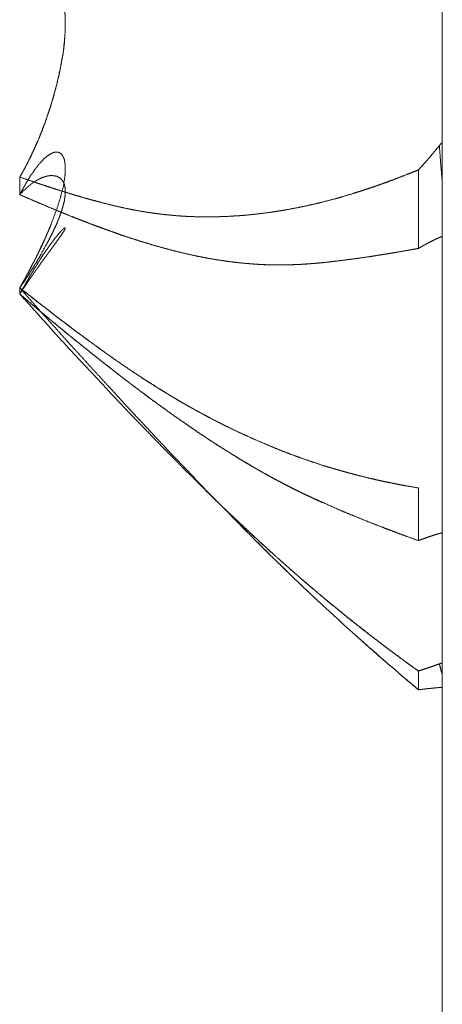
# Model space of a CAD drawing. Units: millimetres. Extents: x 1465 to 9445, y 133 to 6416.
# Drawn here: x 6142 to 6143, y 2357 to 2359 of the extents above; entities that cross this region are included whole.
import ezdxf

# ---------------------------------------------------------------- set-up
doc = ezdxf.new("R2010")
doc.units = ezdxf.units.MM
doc.layers.add('Trimetric', color=7, linetype='Continuous')

msp = doc.modelspace()

# ---------------------------------------------------------------- linework, layer by layer
at = {"layer": 'Trimetric', "color": 41, "linetype": 'Continuous', "lineweight": 18}
msp.add_line((6142.6577, 2215.3062), (6142.6577, 4338.0962), dxfattribs=at)
at = {"layer": 'Trimetric', "color": 122, "linetype": 'Continuous', "lineweight": 18}
for points, knots in [([(6141.7559, 2358.828), (6141.7579, 2358.8308), (6141.7592, 2358.8337), (6141.7612, 2358.8364), (6141.7639, 2358.842), (6141.7658, 2358.8447), (6141.7672, 2358.8473), (6141.7685, 2358.8501), (6141.7698, 2358.8526), (6141.7711, 2358.8552), (6141.7738, 2358.8602), (6141.7751, 2358.8627), (6141.7758, 2358.865), (6141.7784, 2358.8696), (6141.7791, 2358.8719), (6141.7817, 2358.8762), (6141.783, 2358.8802), (6141.7844, 2358.8822), (6141.7857, 2358.8858), (6141.787, 2358.8877), (6141.7883, 2358.891), (6141.7896, 2358.8939), (6141.7903, 2358.8954), (6141.791, 2358.8966), (6141.7916, 2358.8979), (6141.7916, 2358.8991), (6141.7923, 2358.9002), (6141.793, 2358.9012), (6141.7936, 2358.9024), (6141.7936, 2358.9032), (6141.7943, 2358.904), (6141.7949, 2358.9055), (6141.8029, 2358.9264), (6141.8108, 2358.9465), (6141.8174, 2358.9657), (6141.8207, 2358.9748), (6141.8234, 2358.9839), (6141.8346, 2359.0236), (6141.8432, 2359.0621), (6141.8492, 2359.0967), (6141.8525, 2359.1299), (6141.8531, 2359.1469), (6141.8531, 2359.1635), (6141.8525, 2359.1785), (6141.8512, 2359.1928), (6141.8485, 2359.207), (6141.8452, 2359.2199), (6141.8406, 2359.2306), (6141.8353, 2359.2396), (6141.8307, 2359.2443), (6141.826, 2359.248), (6141.8201, 2359.2501), (6141.8141, 2359.2508), (6141.8068, 2359.2496), (6141.7996, 2359.2465), (6141.7982, 2359.2455), (6141.7963, 2359.2445), (6141.7943, 2359.2432), (6141.793, 2359.2419), (6141.791, 2359.2402), (6141.7883, 2359.2384), (6141.7863, 2359.2364), (6141.7844, 2359.2341), (6141.7817, 2359.2316), (6141.7791, 2359.229), (6141.7764, 2359.2258), (6141.7744, 2359.2225), (6141.7711, 2359.2187), (6141.7685, 2359.2149), (6141.7658, 2359.2104), (6141.7625, 2359.2057), (6141.7559, 2359.1951)], [0, 0, 0.006357, 0.012374, 0.018484, 0.029962, 0.036072, 0.041537, 0.047276, 0.052469, 0.057934, 0.06832, 0.073513, 0.077961, 0.087813, 0.092261, 0.101586, 0.109315, 0.11372, 0.120871, 0.125026, 0.131607, 0.137624, 0.140633, 0.143095, 0.145828, 0.147966, 0.150429, 0.152632, 0.155095, 0.156622, 0.158578, 0.161587, 0.202776, 0.242825, 0.280308, 0.298186, 0.315684, 0.391885, 0.464813, 0.529599, 0.591304, 0.622792, 0.65334, 0.681166, 0.70755, 0.734272, 0.758871, 0.780491, 0.799666, 0.81198, 0.822858, 0.83455, 0.845615, 0.859225, 0.873866, 0.876921, 0.881019, 0.885425, 0.888881, 0.893653, 0.899584, 0.904769, 0.910401, 0.917101, 0.924013, 0.931601, 0.938726, 0.948037, 0.956596, 0.966183, 0.976945, 1, 1]), ([(6141.7559, 2358.828), (6141.7579, 2358.8306), (6141.7592, 2358.8334), (6141.7605, 2358.8361), (6141.7625, 2358.8387), (6141.7652, 2358.8443), (6141.7672, 2358.8471), (6141.7698, 2358.8528), (6141.7711, 2358.8557), (6141.7731, 2358.8586), (6141.7758, 2358.8645), (6141.7771, 2358.8675), (6141.7791, 2358.8706), (6141.7804, 2358.8736), (6141.7817, 2358.8767), (6141.783, 2358.8797), (6141.7844, 2358.8829), (6141.7863, 2358.886), (6141.7877, 2358.8891), (6141.789, 2358.8925), (6141.7903, 2358.8956), (6141.793, 2358.9022), (6141.7949, 2358.9055), (6141.8029, 2358.9247), (6141.8102, 2358.944), (6141.8168, 2358.9641), (6141.8234, 2358.9839), (6141.8293, 2359.0029), (6141.8386, 2359.0406), (6141.8426, 2359.0591), (6141.8459, 2359.0775), (6141.8492, 2359.0955), (6141.8512, 2359.1129), (6141.8525, 2359.1299), (6141.8525, 2359.1322)], [0, 0, 0.010268, 0.019913, 0.029097, 0.039364, 0.058655, 0.069338, 0.088629, 0.098741, 0.109424, 0.129649, 0.139761, 0.151298, 0.16141, 0.171994, 0.182106, 0.19269, 0.204227, 0.21481, 0.225869, 0.236452, 0.25857, 0.270543, 0.334992, 0.399165, 0.46459, 0.529528, 0.591392, 0.711921, 0.770725, 0.828627, 0.88552, 0.939775, 0.992813, 1, 1]), ([(6142.6515, 2358.8949), (6142.6542, 2358.8987), (6142.6575, 2358.9025)], [0, 0, 0.478959, 1, 1]), ([(6142.6575, 2358.9025), (6142.6542, 2358.8987), (6142.6515, 2358.8949)], [0, 0, 0.521041, 1, 1]), ([(6141.7559, 2358.592), (6141.7579, 2358.5948), (6141.7592, 2358.5978), (6141.7612, 2358.6006), (6141.7625, 2358.6034), (6141.7639, 2358.606), (6141.7658, 2358.6087), (6141.7685, 2358.614), (6141.7711, 2358.6189), (6141.7725, 2358.6213), (6141.7738, 2358.6237), (6141.7751, 2358.6259), (6141.7758, 2358.6282), (6141.7784, 2358.6325), (6141.7791, 2358.6345), (6141.7817, 2358.6385), (6141.783, 2358.6421), (6141.7844, 2358.6439), (6141.7857, 2358.6472), (6141.787, 2358.6487), (6141.7883, 2358.6517), (6141.7896, 2358.6543), (6141.791, 2358.6566), (6141.7916, 2358.6578), (6141.7916, 2358.6588), (6141.793, 2358.6608), (6141.7936, 2358.6616), (6141.7936, 2358.6624), (6141.7943, 2358.6631), (6141.7949, 2358.6644), (6141.7989, 2358.6733), (6141.8029, 2358.6821), (6141.8108, 2358.6986), (6141.8141, 2358.7064), (6141.8174, 2358.714), (6141.8207, 2358.7211), (6141.8234, 2358.7282), (6141.8346, 2358.758), (6141.8432, 2358.7855), (6141.8492, 2358.8089), (6141.8525, 2358.8301), (6141.8531, 2358.8404), (6141.8531, 2358.85), (6141.8525, 2358.8582), (6141.8512, 2358.8655), (6141.8485, 2358.8721), (6141.8452, 2358.8771), (6141.8406, 2358.8804), (6141.8353, 2358.8815), (6141.8307, 2358.8812), (6141.826, 2358.8796), (6141.8201, 2358.8766), (6141.8141, 2358.8723), (6141.8068, 2358.8662), (6141.7996, 2358.8582), (6141.7982, 2358.8564), (6141.7963, 2358.8544), (6141.7943, 2358.8521), (6141.793, 2358.8498), (6141.791, 2358.8471), (6141.7883, 2358.8443), (6141.7844, 2358.838), (6141.7817, 2358.8346), (6141.7791, 2358.8309), (6141.7764, 2358.8268), (6141.7744, 2358.8227), (6141.7711, 2358.818), (6141.7685, 2358.8132), (6141.7658, 2358.808), (6141.7625, 2358.8025), (6141.7559, 2358.7906)], [0, 0, 0.007759, 0.015104, 0.022864, 0.02987, 0.03654, 0.043998, 0.057339, 0.070017, 0.07603, 0.082369, 0.088061, 0.09349, 0.104874, 0.10959, 0.120346, 0.129075, 0.134147, 0.142179, 0.14667, 0.154015, 0.160685, 0.166698, 0.169704, 0.171941, 0.177319, 0.179707, 0.181571, 0.183681, 0.187016, 0.209051, 0.230746, 0.272108, 0.291155, 0.309859, 0.327542, 0.344651, 0.4164, 0.481266, 0.535891, 0.5842, 0.607367, 0.628995, 0.647699, 0.664375, 0.680439, 0.693884, 0.706715, 0.718929, 0.729397, 0.740484, 0.755492, 0.772051, 0.793488, 0.817769, 0.822841, 0.829169, 0.836045, 0.842057, 0.849515, 0.85822, 0.874979, 0.884824, 0.894968, 0.906036, 0.916376, 0.929207, 0.941557, 0.954898, 0.969287, 1, 1]), ([(6142.6515, 2358.8949), (6142.6462, 2358.8891), (6142.6416, 2358.8832), (6142.631, 2358.8706), (6142.6251, 2358.8638), (6142.6191, 2358.8572), (6142.6132, 2358.8503), (6142.6066, 2358.8433)], [0, 0, 0.114527, 0.224667, 0.464614, 0.59638, 0.726341, 0.859931, 1, 1]), ([(6142.6515, 2358.8949), (6142.6456, 2358.8883), (6142.635, 2358.8751), (6142.629, 2358.8686), (6142.6237, 2358.8622), (6142.6178, 2358.8557), (6142.6125, 2358.8495), (6142.6066, 2358.8433)], [0, 0, 0.129935, 0.377299, 0.505449, 0.627256, 0.755406, 0.875355, 1, 1]), ([(6142.6575, 2358.8189), (6142.6542, 2358.8567), (6142.6515, 2358.8949)], [0, 0, 0.498178, 1, 1]), ([(6142.6575, 2358.8189), (6142.6542, 2358.8567), (6142.6515, 2358.8949)], [0, 0, 0.498178, 1, 1]), ([(6142.6066, 2358.8433), (6142.594, 2358.8382), (6142.5814, 2358.8333), (6142.5563, 2358.8233), (6142.5431, 2358.8187), (6142.5305, 2358.8141), (6142.5179, 2358.8096), (6142.5047, 2358.8051), (6142.4928, 2358.8012), (6142.4809, 2358.7974), (6142.4683, 2358.7934), (6142.4432, 2358.7858), (6142.4299, 2358.782), (6142.4028, 2358.7749), (6142.385, 2358.7706), (6142.3671, 2358.7666), (6142.3499, 2358.763), (6142.3327, 2358.7598), (6142.3162, 2358.7569), (6142.2996, 2358.7542), (6142.2758, 2358.7509), (6142.252, 2358.7481), (6142.2236, 2358.7456), (6142.1951, 2358.744), (6142.174, 2358.7433), (6142.1634, 2358.7431), (6142.1528, 2358.7431), (6142.1363, 2358.7433), (6142.1191, 2358.744), (6142.1038, 2358.7446), (6142.0893, 2358.7458), (6142.0608, 2358.7486), (6142.0324, 2358.7524), (6142.0059, 2358.7567), (6141.9795, 2358.762), (6141.959, 2358.7666), (6141.9385, 2358.7717), (6141.9173, 2358.7774), (6141.8955, 2358.7833), (6141.873, 2358.7899), (6141.8505, 2358.7967), (6141.8274, 2358.8041), (6141.8042, 2358.8118), (6141.7804, 2358.8199), (6141.7559, 2358.828)], [0, 0, 0.0155, 0.03093, 0.06179, 0.077796, 0.093092, 0.108323, 0.124268, 0.1386, 0.152874, 0.167924, 0.197915, 0.213634, 0.245652, 0.26663, 0.287522, 0.307597, 0.327562, 0.34675, 0.365875, 0.393329, 0.420712, 0.453317, 0.485853, 0.510037, 0.522124, 0.534211, 0.553096, 0.57275, 0.590141, 0.606811, 0.639451, 0.672222, 0.702833, 0.733647, 0.757653, 0.781791, 0.806801, 0.832639, 0.85941, 0.886235, 0.914005, 0.941834, 0.970559, 1, 1]), ([(6141.7559, 2358.828), (6141.7811, 2358.8194), (6141.7943, 2358.8149), (6141.8082, 2358.8104), (6141.8227, 2358.8056), (6141.8366, 2358.801), (6141.8525, 2358.7962), (6141.8677, 2358.7914), (6141.877, 2358.7886), (6141.8869, 2358.7858), (6141.9054, 2358.7803), (6141.9239, 2358.7754), (6141.9517, 2358.7683), (6141.9795, 2358.762), (6141.998, 2358.7582), (6142.0165, 2358.7549), (6142.0351, 2358.7519), (6142.0536, 2358.7494), (6142.0714, 2358.7474), (6142.0893, 2358.7458), (6142.1105, 2358.7443), (6142.1316, 2358.7435), (6142.1634, 2358.7431), (6142.1951, 2358.744), (6142.2348, 2358.7464), (6142.2738, 2358.7506), (6142.3082, 2358.7555), (6142.3426, 2358.7615), (6142.3731, 2358.7678), (6142.4028, 2358.7749), (6142.4266, 2358.7812), (6142.4498, 2358.7878), (6142.4723, 2358.7944), (6142.4941, 2358.8015), (6142.5146, 2358.8084), (6142.5351, 2358.8157), (6142.5536, 2358.8225), (6142.5722, 2358.8298), (6142.5894, 2358.8364), (6142.6066, 2358.8433)], [0, 0, 0.030337, 0.046282, 0.062943, 0.080441, 0.097161, 0.116099, 0.134315, 0.145367, 0.157143, 0.179192, 0.201088, 0.233836, 0.266363, 0.287954, 0.309439, 0.330861, 0.3522, 0.37272, 0.393202, 0.417434, 0.441624, 0.477883, 0.514153, 0.559563, 0.604379, 0.644064, 0.683927, 0.719407, 0.754355, 0.782479, 0.809975, 0.836745, 0.862961, 0.887684, 0.912531, 0.935054, 0.957777, 0.978819, 1, 1]), ([(6141.7559, 2358.7906), (6141.7579, 2358.7924), (6141.7592, 2358.7941), (6141.7612, 2358.7957), (6141.7625, 2358.7974), (6141.7639, 2358.7989), (6141.7658, 2358.8002), (6141.7672, 2358.8017), (6141.7685, 2358.803), (6141.7698, 2358.8041), (6141.7711, 2358.8055), (6141.7725, 2358.8065), (6141.7738, 2358.8076), (6141.7751, 2358.8086), (6141.7758, 2358.8096), (6141.7771, 2358.8106), (6141.7784, 2358.8114), (6141.7791, 2358.8123), (6141.7817, 2358.8139), (6141.783, 2358.8152), (6141.7844, 2358.8159), (6141.785, 2358.8164), (6141.7857, 2358.817), (6141.787, 2358.8175), (6141.7883, 2358.8185), (6141.7896, 2358.8194), (6141.791, 2358.82), (6141.7916, 2358.8207), (6141.793, 2358.8212), (6141.7936, 2358.8217), (6141.7949, 2358.8222), (6141.7989, 2358.8245), (6141.8029, 2358.8265), (6141.8068, 2358.828), (6141.8108, 2358.8291), (6141.8141, 2358.8301), (6141.8174, 2358.8308), (6141.8207, 2358.8311), (6141.8234, 2358.8314), (6141.8346, 2358.8301), (6141.8432, 2358.8253), (6141.8492, 2358.8179), (6141.8525, 2358.8076), (6141.8531, 2358.8012), (6141.8531, 2358.7937), (6141.8525, 2358.7858), (6141.8512, 2358.777), (6141.8485, 2358.7666), (6141.8452, 2358.755), (6141.8406, 2358.7426), (6141.8353, 2358.7292), (6141.8307, 2358.7195), (6141.826, 2358.7091), (6141.8201, 2358.6978), (6141.8141, 2358.6861), (6141.7996, 2358.6603), (6141.7982, 2358.6573), (6141.7963, 2358.6545), (6141.7943, 2358.6514), (6141.793, 2358.6482), (6141.791, 2358.6449), (6141.7883, 2358.6416), (6141.7844, 2358.6343), (6141.7791, 2358.6267), (6141.7764, 2358.6226), (6141.7744, 2358.6184), (6141.7711, 2358.6141), (6141.7685, 2358.61), (6141.7658, 2358.6055), (6141.7625, 2358.6011), (6141.7592, 2358.5965), (6141.7559, 2358.592)], [0, 0, 0.007422, 0.013261, 0.020382, 0.026221, 0.031711, 0.038287, 0.043777, 0.048935, 0.053781, 0.05894, 0.063499, 0.068346, 0.072905, 0.076192, 0.080752, 0.085053, 0.087972, 0.096575, 0.101733, 0.105811, 0.10809, 0.11067, 0.114565, 0.119124, 0.123425, 0.127503, 0.130082, 0.133978, 0.136258, 0.140153, 0.152821, 0.165055, 0.176741, 0.188139, 0.197659, 0.206958, 0.216122, 0.223474, 0.25469, 0.281836, 0.30811, 0.337812, 0.355686, 0.376203, 0.398163, 0.422601, 0.452236, 0.485428, 0.521928, 0.561635, 0.591411, 0.622843, 0.657923, 0.694217, 0.775877, 0.784858, 0.794345, 0.804591, 0.81399, 0.824624, 0.836301, 0.859152, 0.8847, 0.898233, 0.910876, 0.925831, 0.939364, 0.953673, 0.968993, 0.984681, 1, 1]), ([(6141.7559, 2358.7906), (6141.7923, 2358.7747), (6141.8293, 2358.7592), (6141.8479, 2358.7516), (6141.8664, 2358.7441), (6141.8816, 2358.7382), (6141.8968, 2358.7324), (6141.9107, 2358.7269), (6141.9252, 2358.7216), (6141.9385, 2358.7167), (6141.9524, 2358.7119), (6141.9649, 2358.7072), (6141.9775, 2358.7029), (6142.004, 2358.6942), (6142.0304, 2358.6861), (6142.0589, 2358.6778), (6142.0873, 2358.6702), (6142.1111, 2358.6646), (6142.1336, 2358.6596), (6142.1647, 2358.6537), (6142.1958, 2358.6489), (6142.213, 2358.6466), (6142.2302, 2358.6447), (6142.2447, 2358.6434), (6142.2586, 2358.6424), (6142.2705, 2358.6416), (6142.2824, 2358.6411), (6142.291, 2358.6409), (6142.3003, 2358.6408), (6142.3182, 2358.6408), (6142.3354, 2358.6411), (6142.3526, 2358.6418), (6142.3697, 2358.6429), (6142.3863, 2358.6441), (6142.4028, 2358.6456), (6142.428, 2358.6484), (6142.4531, 2358.6515), (6142.4789, 2358.655), (6142.504, 2358.6588), (6142.5278, 2358.6624), (6142.5523, 2358.6664), (6142.5794, 2358.671), (6142.6066, 2358.6758)], [0, 0, 0.045251, 0.091047, 0.113872, 0.136627, 0.155251, 0.173807, 0.190821, 0.208474, 0.224581, 0.241333, 0.256602, 0.271745, 0.30352, 0.335065, 0.368833, 0.402398, 0.430291, 0.456546, 0.492631, 0.528492, 0.548275, 0.56799, 0.584648, 0.600524, 0.61413, 0.627715, 0.63752, 0.648079, 0.668439, 0.688048, 0.707669, 0.727319, 0.746217, 0.765145, 0.793979, 0.822857, 0.852531, 0.881512, 0.908974, 0.937239, 0.968603, 1, 1]), ([(6142.6066, 2358.6758), (6142.594, 2358.6737), (6142.5814, 2358.6714), (6142.5563, 2358.6671), (6142.5431, 2358.6649), (6142.5305, 2358.6628), (6142.5173, 2358.6608), (6142.504, 2358.6586), (6142.4696, 2358.6537), (6142.4524, 2358.6515), (6142.4359, 2358.6494), (6142.4194, 2358.6474), (6142.4028, 2358.6456), (6142.3922, 2358.6446), (6142.3724, 2358.6429), (6142.3618, 2358.6423), (6142.3519, 2358.6416), (6142.3413, 2358.6413), (6142.3314, 2358.6409), (6142.3208, 2358.6408), (6142.3109, 2358.6406), (6142.3003, 2358.6408), (6142.2831, 2358.6411), (6142.2659, 2358.6419), (6142.2487, 2358.6431), (6142.2308, 2358.6446), (6142.2136, 2358.6466), (6142.1958, 2358.6489), (6142.1766, 2358.6517), (6142.1581, 2358.6548), (6142.1402, 2358.6583), (6142.1224, 2358.6621), (6142.0873, 2358.6702), (6142.0694, 2358.675), (6142.0509, 2358.6801), (6142.0324, 2358.6854), (6142.0139, 2358.691), (6141.996, 2358.6968), (6141.9775, 2358.7029), (6141.957, 2358.7102), (6141.9358, 2358.7177), (6141.9173, 2358.7244), (6141.8988, 2358.7316), (6141.8829, 2358.7377), (6141.8664, 2358.7441), (6141.8379, 2358.7559), (6141.8088, 2358.7679), (6141.7824, 2358.7792), (6141.7559, 2358.7906)], [0, 0, 0.014535, 0.029104, 0.058175, 0.073454, 0.087989, 0.103239, 0.118519, 0.158136, 0.177895, 0.196905, 0.215892, 0.234857, 0.246975, 0.269676, 0.281765, 0.293101, 0.305172, 0.316489, 0.328556, 0.339868, 0.351935, 0.371544, 0.391173, 0.410823, 0.431254, 0.45099, 0.47152, 0.493621, 0.515037, 0.535778, 0.556595, 0.597614, 0.618695, 0.640603, 0.662562, 0.684627, 0.70603, 0.728266, 0.75307, 0.778648, 0.801132, 0.823749, 0.843144, 0.863379, 0.898458, 0.934378, 0.967152, 1, 1]), ([(6141.7559, 2358.592), (6141.7579, 2358.5946), (6141.7592, 2358.5974), (6141.7605, 2358.6001), (6141.7625, 2358.6029), (6141.7639, 2358.6055), (6141.7652, 2358.6084), (6141.7672, 2358.6112), (6141.7685, 2358.6138), (6141.7711, 2358.6194), (6141.7731, 2358.6221), (6141.7758, 2358.6277), (6141.7771, 2358.6305), (6141.7791, 2358.6333), (6141.7804, 2358.636), (6141.783, 2358.6416), (6141.7844, 2358.6444), (6141.7863, 2358.6472), (6141.7877, 2358.6502), (6141.7903, 2358.6558), (6141.793, 2358.6614), (6141.7949, 2358.6644), (6141.8029, 2358.6808), (6141.8102, 2358.6967), (6141.8221, 2358.7256)], [0, 0, 0.022124, 0.042907, 0.062695, 0.085713, 0.105501, 0.126284, 0.149302, 0.16909, 0.210656, 0.23278, 0.274346, 0.295129, 0.318147, 0.337935, 0.379501, 0.400285, 0.423303, 0.445092, 0.486658, 0.528225, 0.552155, 0.673859, 0.790675, 1, 1]), ([(6141.7588, 2358.5832), (6141.7579, 2358.5814), (6141.7592, 2358.5839), (6141.7612, 2358.5862), (6141.7625, 2358.5887), (6141.7639, 2358.5908), (6141.7658, 2358.5931), (6141.7685, 2358.5974), (6141.7711, 2358.6014), (6141.7725, 2358.6034), (6141.7751, 2358.607), (6141.7758, 2358.6087), (6141.7784, 2358.612), (6141.7791, 2358.6136), (6141.7817, 2358.6166), (6141.783, 2358.6193), (6141.7844, 2358.6206), (6141.785, 2358.6218), (6141.7857, 2358.6231), (6141.787, 2358.6241), (6141.7877, 2358.6252), (6141.789, 2358.6272), (6141.7896, 2358.628), (6141.7903, 2358.629), (6141.7916, 2358.6307), (6141.7923, 2358.632), (6141.793, 2358.6327), (6141.7936, 2358.6332), (6141.7943, 2358.6343), (6141.7949, 2358.6351), (6141.7989, 2358.6411), (6141.8029, 2358.6469), (6141.8068, 2358.6523), (6141.8108, 2358.6575), (6141.8141, 2358.6621), (6141.8174, 2358.6666), (6141.8207, 2358.6707), (6141.8234, 2358.6747), (6141.8346, 2358.69), (6141.8432, 2358.7023), (6141.8492, 2358.711), (6141.8525, 2358.717), (6141.8531, 2358.719), (6141.8531, 2358.7201), (6141.8512, 2358.7195), (6141.8485, 2358.7173), (6141.8452, 2358.7139), (6141.8406, 2358.7089), (6141.8353, 2358.7023), (6141.8307, 2358.6968), (6141.826, 2358.6904), (6141.8201, 2358.6826), (6141.8141, 2358.674), (6141.8068, 2358.6636), (6141.7996, 2358.6523), (6141.7982, 2358.6499), (6141.7963, 2358.6472), (6141.7943, 2358.6442), (6141.793, 2358.6413), (6141.791, 2358.638), (6141.7883, 2358.6348), (6141.7863, 2358.6312), (6141.7844, 2358.6274), (6141.7791, 2358.6194), (6141.7764, 2358.615), (6141.7744, 2358.6105), (6141.7711, 2358.6057), (6141.7685, 2358.6007), (6141.7658, 2358.5955), (6141.7625, 2358.5903), (6141.7588, 2358.5832)], [0, 0, 0.009581, 0.017725, 0.026559, 0.034702, 0.042015, 0.050848, 0.065473, 0.079291, 0.086201, 0.099232, 0.104392, 0.116662, 0.121821, 0.133359, 0.141928, 0.147348, 0.15121, 0.155495, 0.160286, 0.164148, 0.171057, 0.174125, 0.177579, 0.183714, 0.187999, 0.190709, 0.193104, 0.196967, 0.200034, 0.220761, 0.241092, 0.260639, 0.27942, 0.295904, 0.312001, 0.327338, 0.341157, 0.396348, 0.439676, 0.470369, 0.490098, 0.496157, 0.499511, 0.50557, 0.515447, 0.529339, 0.548998, 0.573538, 0.594271, 0.61727, 0.645632, 0.67593, 0.712743, 0.751544, 0.759688, 0.769269, 0.779632, 0.789069, 0.800242, 0.812142, 0.824147, 0.836575, 0.864211, 0.879246, 0.8934, 0.910277, 0.926565, 0.943704, 0.961377, 1, 1]), ([(6142.6066, 2358.6758), (6142.6145, 2358.6805), (6142.6185, 2358.6826), (6142.6224, 2358.6846), (6142.6257, 2358.6867), (6142.6297, 2358.6886), (6142.633, 2358.6905), (6142.637, 2358.6924), (6142.6436, 2358.6957), (6142.6476, 2358.6973), (6142.6542, 2358.7003), (6142.6575, 2358.7016)], [0, 0, 0.160698, 0.23963, 0.317226, 0.386207, 0.462553, 0.530002, 0.606348, 0.735675, 0.810862, 0.937708, 1, 1]), ([(6142.6066, 2358.6758), (6142.6112, 2358.6783), (6142.6151, 2358.681), (6142.6198, 2358.6833), (6142.6237, 2358.6856), (6142.6284, 2358.6879), (6142.6363, 2358.6922), (6142.6409, 2358.6942), (6142.6489, 2358.6981), (6142.6535, 2358.6998), (6142.6575, 2358.7016)], [0, 0, 0.091844, 0.175244, 0.265759, 0.346096, 0.436611, 0.59445, 0.68253, 0.837698, 0.923665, 1, 1]), ([(6142.6575, 2358.7016), (6142.6575, 2358.6816), (6142.6575, 2358.6621), (6142.6575, 2358.6428), (6142.6575, 2358.6239), (6142.6575, 2358.6052), (6142.6575, 2358.587), (6142.6575, 2358.5781), (6142.6575, 2358.5604), (6142.6575, 2358.5429), (6142.6575, 2358.5258), (6142.6575, 2358.5091), (6142.6575, 2358.4928), (6142.6575, 2358.4766), (6142.6575, 2358.4609), (6142.6575, 2358.4453), (6142.6575, 2358.3851), (6142.6575, 2358.2955), (6142.6575, 2358.2322), (6142.6575, 2358.2067)], [0, 0, 0.040428, 0.079853, 0.118944, 0.157033, 0.194788, 0.23154, 0.249582, 0.285332, 0.320748, 0.355162, 0.388907, 0.421985, 0.454728, 0.486468, 0.517875, 0.639492, 0.820581, 0.948547, 1, 1]), ([(6141.7559, 2358.592), (6141.7923, 2358.5506), (6141.8293, 2358.5096), (6141.8664, 2358.468), (6141.8816, 2358.4516), (6141.8968, 2358.4351), (6141.9107, 2358.4195), (6141.9252, 2358.404), (6141.9385, 2358.3892), (6141.9524, 2358.3745), (6141.9649, 2358.3608), (6141.9775, 2358.3469), (6142.004, 2358.3185), (6142.0589, 2358.2598), (6142.0873, 2358.2297), (6142.1111, 2358.2052), (6142.1336, 2358.1811), (6142.1647, 2358.149), (6142.1958, 2358.1176), (6142.213, 2358.1), (6142.2302, 2358.0827), (6142.2447, 2358.0681), (6142.2586, 2358.0536), (6142.2705, 2358.042), (6142.2824, 2358.0302), (6142.291, 2358.0213), (6142.3182, 2357.9952), (6142.3354, 2357.9782), (6142.3526, 2357.9618), (6142.3697, 2357.9456), (6142.3863, 2357.93), (6142.4028, 2357.9148), (6142.428, 2357.8915), (6142.4531, 2357.8685), (6142.4789, 2357.8457), (6142.504, 2357.823), (6142.5278, 2357.802), (6142.5523, 2357.7814), (6142.5794, 2357.7581), (6142.6066, 2357.7349)], [0, 0, 0.04556, 0.09128, 0.137408, 0.155897, 0.174487, 0.191734, 0.20935, 0.225723, 0.242465, 0.257862, 0.27336, 0.305498, 0.371995, 0.406255, 0.434505, 0.461803, 0.498762, 0.53533, 0.555646, 0.575865, 0.592891, 0.609535, 0.623273, 0.637107, 0.647364, 0.678519, 0.698544, 0.718189, 0.737739, 0.756515, 0.775105, 0.80347, 0.831649, 0.860144, 0.888139, 0.914407, 0.94091, 0.9705, 1, 1]), ([(6142.6066, 2358.1652), (6142.5814, 2358.1695), (6142.5688, 2358.1718), (6142.5563, 2358.1743), (6142.5431, 2358.1768), (6142.5305, 2358.1794), (6142.5179, 2358.1824), (6142.5047, 2358.1854), (6142.4809, 2358.1913), (6142.4683, 2358.1944), (6142.4557, 2358.1978), (6142.4432, 2358.2014), (6142.4299, 2358.2052), (6142.4161, 2358.2092), (6142.4028, 2358.2133), (6142.385, 2358.2191), (6142.3671, 2358.2252), (6142.3499, 2358.2312), (6142.3327, 2358.2376), (6142.3162, 2358.2439), (6142.2996, 2358.2505), (6142.2758, 2358.2604), (6142.252, 2358.2708), (6142.2236, 2358.2837), (6142.1951, 2358.2976), (6142.1845, 2358.3028), (6142.1634, 2358.3137), (6142.1528, 2358.3193), (6142.1363, 2358.3284), (6142.1191, 2358.3378), (6142.1038, 2358.3463), (6142.0893, 2358.355), (6142.0608, 2358.3721), (6142.0324, 2358.3899), (6142.0059, 2358.4071), (6141.9795, 2358.425), (6141.959, 2358.4392), (6141.9385, 2358.4536), (6141.9173, 2358.4691), (6141.8955, 2358.4848), (6141.873, 2358.5015), (6141.8505, 2358.5184), (6141.8274, 2358.5361), (6141.8042, 2358.5541), (6141.7804, 2358.573), (6141.7559, 2358.592)], [0, 0, 0.026462, 0.039722, 0.053015, 0.066982, 0.08031, 0.093712, 0.107783, 0.133253, 0.146696, 0.160182, 0.173758, 0.188042, 0.203033, 0.217416, 0.236897, 0.256487, 0.275372, 0.294432, 0.312789, 0.33127, 0.358039, 0.385011, 0.417419, 0.450265, 0.462468, 0.48718, 0.499616, 0.5192, 0.539551, 0.557601, 0.575229, 0.609631, 0.644482, 0.677228, 0.710353, 0.736247, 0.76224, 0.789491, 0.817398, 0.846467, 0.875639, 0.905876, 0.936322, 0.967838, 1, 1]), ([(6141.7559, 2358.592), (6141.7811, 2358.5721), (6141.7943, 2358.5616), (6141.8082, 2358.5511), (6141.8227, 2358.5399), (6141.8366, 2358.5288), (6141.8525, 2358.5171), (6141.8677, 2358.5055), (6141.877, 2358.4984), (6141.8869, 2358.4913), (6141.9054, 2358.4776), (6141.9239, 2358.464), (6141.9517, 2358.4441), (6141.9795, 2358.425), (6141.998, 2358.4124), (6142.0165, 2358.4002), (6142.0351, 2358.3883), (6142.0536, 2358.3768), (6142.0714, 2358.3658), (6142.0893, 2358.355), (6142.1105, 2358.3426), (6142.1316, 2358.3307), (6142.1634, 2358.3137), (6142.1951, 2358.2976), (6142.2348, 2358.2788), (6142.2738, 2358.2614), (6142.3082, 2358.2472), (6142.3426, 2358.234), (6142.3731, 2358.2232), (6142.4028, 2358.2133), (6142.4266, 2358.2062), (6142.4498, 2358.1992), (6142.4941, 2358.1878), (6142.5146, 2358.183), (6142.5351, 2358.1786), (6142.5536, 2358.1748), (6142.5722, 2358.1711), (6142.6066, 2358.1652)], [0, 0, 0.033232, 0.050813, 0.068831, 0.087915, 0.106353, 0.126842, 0.14668, 0.158796, 0.171463, 0.195384, 0.219204, 0.254632, 0.289665, 0.312892, 0.335927, 0.358775, 0.381349, 0.403158, 0.424789, 0.450247, 0.475448, 0.512837, 0.54975, 0.595344, 0.639669, 0.678293, 0.716535, 0.750022, 0.782581, 0.808369, 0.833451, 0.88094, 0.902792, 0.92457, 0.94419, 0.963776, 1, 1]), ([(6142.6066, 2358.0529), (6142.5814, 2358.0618), (6142.5688, 2358.0666), (6142.5563, 2358.0713), (6142.5431, 2358.0762), (6142.5305, 2358.0812), (6142.504, 2358.0914), (6142.4696, 2358.1053), (6142.4524, 2358.1123), (6142.4359, 2358.1194), (6142.4028, 2358.1339), (6142.3922, 2358.1384), (6142.3823, 2358.143), (6142.3724, 2358.1478), (6142.3618, 2358.1526), (6142.3519, 2358.1576), (6142.3413, 2358.1627), (6142.3314, 2358.1678), (6142.3208, 2358.1731), (6142.3109, 2358.1786), (6142.3003, 2358.184), (6142.2831, 2358.1933), (6142.2659, 2358.203), (6142.2487, 2358.2131), (6142.2308, 2358.2234), (6142.2136, 2358.2343), (6142.1766, 2358.2573), (6142.1581, 2358.2694), (6142.1402, 2358.2813), (6142.1224, 2358.2935), (6142.1052, 2358.3054), (6142.0873, 2358.3176), (6142.0694, 2358.3307), (6142.0324, 2358.3575), (6142.0139, 2358.3711), (6141.996, 2358.3848), (6141.9775, 2358.3988), (6141.957, 2358.4149), (6141.9358, 2358.4313), (6141.9173, 2358.4458), (6141.8988, 2358.4607), (6141.8829, 2358.4736), (6141.8664, 2358.4866), (6141.8379, 2358.5103), (6141.8088, 2358.5344), (6141.7559, 2358.5788)], [0, 0, 0.026487, 0.039844, 0.053143, 0.067172, 0.080589, 0.108764, 0.145598, 0.164015, 0.181889, 0.217767, 0.229173, 0.240045, 0.250987, 0.262525, 0.27354, 0.285216, 0.296306, 0.308055, 0.319299, 0.331122, 0.350517, 0.370151, 0.389949, 0.410397, 0.430622, 0.473909, 0.495861, 0.517174, 0.538671, 0.559441, 0.580939, 0.60291, 0.648302, 0.671095, 0.69346, 0.716547, 0.742398, 0.768969, 0.792357, 0.815949, 0.83626, 0.857185, 0.893914, 0.931462, 1, 1]), ([(6142.6066, 2357.7749), (6142.594, 2357.7838), (6142.5814, 2357.7929), (6142.5688, 2357.8022), (6142.5563, 2357.8116), (6142.5431, 2357.8211), (6142.5305, 2357.8306), (6142.5179, 2357.8404), (6142.5047, 2357.8503), (6142.4928, 2357.8596), (6142.4809, 2357.869), (6142.4557, 2357.8889), (6142.4432, 2357.8994), (6142.4299, 2357.91), (6142.4161, 2357.9211), (6142.4028, 2357.9323), (6142.385, 2357.9472), (6142.3671, 2357.9624), (6142.3499, 2357.9772), (6142.3327, 2357.9922), (6142.3162, 2358.0069), (6142.2996, 2358.0218), (6142.2758, 2358.0433), (6142.252, 2358.0653), (6142.2236, 2358.0918), (6142.1845, 2358.129), (6142.1634, 2358.1495), (6142.1528, 2358.1597), (6142.1363, 2358.1764), (6142.1191, 2358.1933), (6142.1038, 2358.2083), (6142.0893, 2358.2234), (6142.0608, 2358.252), (6142.0324, 2358.2813), (6142.0059, 2358.3086), (6141.9795, 2358.3362), (6141.959, 2358.3578), (6141.9385, 2358.3797), (6141.9173, 2358.4025), (6141.8955, 2358.4256), (6141.873, 2358.4498), (6141.8505, 2358.4741), (6141.8274, 2358.4995), (6141.8042, 2358.5252), (6141.7804, 2358.552), (6141.7559, 2358.5788)], [0, 0, 0.013145, 0.026372, 0.039683, 0.053077, 0.066927, 0.080407, 0.093972, 0.108072, 0.120932, 0.13388, 0.161185, 0.175194, 0.189639, 0.204788, 0.219592, 0.239414, 0.259417, 0.278717, 0.298201, 0.317076, 0.336045, 0.363398, 0.391036, 0.424158, 0.470132, 0.495259, 0.507823, 0.527862, 0.548401, 0.566646, 0.584495, 0.618891, 0.653689, 0.686095, 0.718703, 0.744136, 0.769671, 0.79621, 0.82334, 0.851472, 0.879708, 0.909053, 0.938502, 0.969062, 1, 1]), ([(6141.7559, 2358.5788), (6141.7923, 2358.5478), (6141.8293, 2358.5172), (6141.8479, 2358.5019), (6141.8664, 2358.4866), (6141.8816, 2358.4744), (6141.8968, 2358.4623), (6141.9107, 2358.4509), (6141.9252, 2358.4397), (6141.9385, 2358.4291), (6141.9524, 2358.4185), (6141.9649, 2358.4086), (6141.9775, 2358.3988), (6142.004, 2358.3787), (6142.0304, 2358.359), (6142.0589, 2358.338), (6142.0873, 2358.3176), (6142.1111, 2358.3013), (6142.1336, 2358.2856), (6142.1647, 2358.2651), (6142.1958, 2358.2454), (6142.213, 2358.2346), (6142.2302, 2358.2242), (6142.2447, 2358.2156), (6142.2586, 2358.2072), (6142.2824, 2358.194), (6142.291, 2358.189), (6142.3003, 2358.184), (6142.3182, 2358.1748), (6142.3354, 2358.1657), (6142.3526, 2358.1572), (6142.3863, 2358.1414), (6142.4028, 2358.1339), (6142.428, 2358.1227), (6142.4531, 2358.1119), (6142.4789, 2358.1015), (6142.504, 2358.0913), (6142.5278, 2358.082), (6142.5794, 2358.0628), (6142.6066, 2358.0529)], [0, 0, 0.047411, 0.095116, 0.11902, 0.14282, 0.162207, 0.181491, 0.199341, 0.217603, 0.234425, 0.251765, 0.267665, 0.283464, 0.316502, 0.349245, 0.384352, 0.419074, 0.447768, 0.475008, 0.511989, 0.548524, 0.568662, 0.588628, 0.605412, 0.621548, 0.648597, 0.658455, 0.668887, 0.688863, 0.708181, 0.727201, 0.764222, 0.782228, 0.809571, 0.836716, 0.864342, 0.891297, 0.916667, 0.971325, 1, 1]), ([(6142.6066, 2357.7349), (6142.594, 2357.7455), (6142.5814, 2357.7559), (6142.5563, 2357.7777), (6142.5431, 2357.789), (6142.5305, 2357.8002), (6142.504, 2357.8234), (6142.4696, 2357.8538), (6142.4524, 2357.869), (6142.4359, 2357.8844), (6142.4194, 2357.8994), (6142.4028, 2357.9148), (6142.3922, 2357.9242), (6142.3823, 2357.9337), (6142.3724, 2357.9433), (6142.3618, 2357.9529), (6142.3519, 2357.9626), (6142.3413, 2357.9725), (6142.3314, 2357.9823), (6142.3208, 2357.9922), (6142.3109, 2358.0023), (6142.3003, 2358.0124), (6142.2831, 2358.0292), (6142.2659, 2358.0463), (6142.2487, 2358.0638), (6142.2308, 2358.0813), (6142.2136, 2358.0994), (6142.168, 2358.1458)], [0, 0, 0.027324, 0.054472, 0.109835, 0.13871, 0.166755, 0.225222, 0.301593, 0.339779, 0.377334, 0.414517, 0.452072, 0.475641, 0.498401, 0.52135, 0.545103, 0.568244, 0.59237, 0.615511, 0.639637, 0.663167, 0.687482, 0.727542, 0.767796, 0.808634, 0.85025, 0.891682, 1, 1]), ([(6142.6575, 2358.0696), (6142.6575, 2358.1448), (6142.6575, 2357.7923)], [0, 0, 0.175879, 1, 1]), ([(6142.168, 2358.1448), (6142.1951, 2358.1189), (6142.2348, 2358.0817), (6142.2738, 2358.0455), (6142.3082, 2358.0142), (6142.3426, 2357.9838), (6142.3731, 2357.9576), (6142.4028, 2357.9323), (6142.4266, 2357.9128), (6142.4498, 2357.8937), (6142.4941, 2357.8588), (6142.5146, 2357.8429), (6142.5351, 2357.8275), (6142.5536, 2357.8134), (6142.5722, 2357.7996), (6142.5894, 2357.7872), (6142.6066, 2357.7749)], [0, 0, 0.065374, 0.160102, 0.25281, 0.333735, 0.4137, 0.483536, 0.55156, 0.605168, 0.657521, 0.755738, 0.800894, 0.845526, 0.886012, 0.926325, 0.963246, 1, 1]), ([(6142.6575, 2357.7632), (6142.6575, 2358.018), (6142.6575, 2358.0989), (6142.6575, 2358.0082)], [0, 0, 0.59775, 0.787432, 1, 1]), ([(6142.6575, 2358.0082), (6142.6575, 2358.0243), (6142.6575, 2358.0388), (6142.6575, 2358.0514), (6142.6575, 2358.0746), (6142.6575, 2358.0893), (6142.6575, 2358.0975), (6142.6575, 2358.099), (6142.6575, 2358.0932), (6142.6575, 2358.0808), (6142.6575, 2358.0618), (6142.6575, 2358.0367), (6142.6575, 2358.0058), (6142.6575, 2357.9696), (6142.6575, 2357.9287), (6142.6575, 2357.8841), (6142.6575, 2357.8396), (6142.6575, 2357.8138), (6142.6575, 2357.7886), (6142.6575, 2357.763)], [0, 0, 0.037597, 0.071705, 0.101163, 0.155426, 0.189922, 0.209302, 0.212791, 0.226357, 0.255426, 0.3, 0.358915, 0.431395, 0.516279, 0.612016, 0.716667, 0.82093, 0.881395, 0.94031, 1, 1]), ([(6142.6066, 2358.0529), (6142.6145, 2358.0559), (6142.6224, 2358.0585), (6142.6257, 2358.0598), (6142.6297, 2358.0612), (6142.633, 2358.0623), (6142.637, 2358.0635), (6142.6436, 2358.0658), (6142.6476, 2358.0668), (6142.6542, 2358.0688), (6142.6575, 2358.0696)], [0, 0, 0.158035, 0.314012, 0.380417, 0.458406, 0.523729, 0.600798, 0.731443, 0.807707, 0.936447, 1, 1]), ([(6142.6066, 2358.0529), (6142.6112, 2358.0546), (6142.6151, 2358.0562), (6142.6198, 2358.0577), (6142.6237, 2358.0592), (6142.6284, 2358.0607), (6142.6323, 2358.0622), (6142.6363, 2358.0635), (6142.6409, 2358.0648), (6142.6449, 2358.0661), (6142.6489, 2358.0673), (6142.6535, 2358.0684), (6142.6575, 2358.0696)], [0, 0, 0.091654, 0.171802, 0.262466, 0.34148, 0.432144, 0.511158, 0.589144, 0.678912, 0.756897, 0.833963, 0.922934, 1, 1]), ([(6142.6575, 2358.0696), (6142.6575, 2357.9836), (6142.6575, 2357.8444), (6142.6575, 2357.7923)], [0, 0, 0.310078, 0.812165, 1, 1]), ([(6142.6575, 2357.74), (6142.6575, 2357.9188), (6142.6575, 2357.7227)], [0, 0, 0.476842, 1, 1]), ([(6142.6066, 2357.7749), (6142.6125, 2357.7766), (6142.6178, 2357.7784), (6142.6237, 2357.7802), (6142.629, 2357.7822), (6142.635, 2357.784), (6142.6456, 2357.788), (6142.6515, 2357.79)], [0, 0, 0.130202, 0.248119, 0.379297, 0.498393, 0.62957, 0.867762, 1, 1]), ([(6142.6515, 2357.79), (6142.6462, 2357.7883), (6142.6416, 2357.7865), (6142.6363, 2357.7845), (6142.631, 2357.7827), (6142.6251, 2357.7807), (6142.6191, 2357.7789), (6142.6132, 2357.7769), (6142.6066, 2357.7749)], [0, 0, 0.116847, 0.221695, 0.340808, 0.458742, 0.590998, 0.722194, 0.854451, 1, 1]), ([(6142.6575, 2357.7923), (6142.6542, 2357.7911), (6142.6515, 2357.79)], [0, 0, 0.548189, 1, 1]), ([(6142.6575, 2357.7923), (6142.6542, 2357.7911), (6142.6515, 2357.79)], [0, 0, 0.548189, 1, 1]), ([(6142.6515, 2357.79), (6142.6542, 2357.7787), (6142.6575, 2357.7681)], [0, 0, 0.510243, 1, 1]), ([(6142.6515, 2357.79), (6142.6542, 2357.7787), (6142.6575, 2357.7681)], [0, 0, 0.510243, 1, 1]), ([(6142.6066, 2357.7349), (6142.6105, 2357.7354), (6142.6145, 2357.7357), (6142.6185, 2357.7362), (6142.6224, 2357.7366), (6142.6257, 2357.7371), (6142.6297, 2357.7374), (6142.633, 2357.7377), (6142.637, 2357.7382), (6142.6436, 2357.7389), (6142.6476, 2357.7392), (6142.6542, 2357.7399), (6142.6575, 2357.74)], [0, 0, 0.078112, 0.15589, 0.234003, 0.311781, 0.377094, 0.454872, 0.519785, 0.597898, 0.727724, 0.805502, 0.935328, 1, 1])]:
    msp.add_open_spline(points, degree=1, knots=knots, dxfattribs=at)
for points in [[(6142.6066, 2358.8433), (6142.6066, 2358.6758)], [(6142.6066, 2358.8433), (6142.6066, 2358.6758)], [(6141.7559, 2358.7906), (6141.7559, 2358.828)], [(6141.7559, 2358.7906), (6141.7559, 2358.828)], [(6141.7559, 2358.5788), (6141.7559, 2358.592)], [(6141.7559, 2358.5788), (6141.7559, 2358.592)], [(6142.6066, 2358.1652), (6142.6066, 2358.0529)], [(6142.6066, 2358.1652), (6142.6066, 2358.0529)], [(6142.6066, 2357.7749), (6142.6066, 2357.7349)], [(6142.6066, 2357.7349), (6142.6066, 2357.7749)]]:
    msp.add_open_spline(points, degree=1, dxfattribs=at)

doc.saveas('drawing.dxf')
